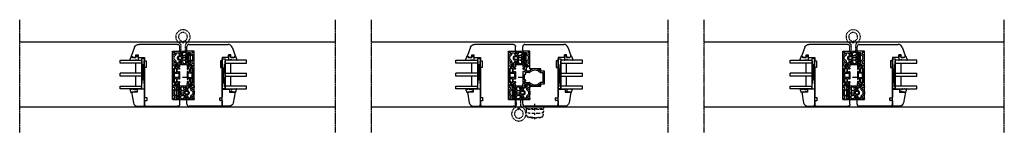
# Model space of a CAD drawing. Units: millimetres. Extents: x 1 to 37905, y 1 to 21149.
# Drawn here: x 17717 to 19086, y 6799 to 6956 of the extents above; entities that cross this region are included whole.
import ezdxf

# ---------------------------------------------------------------- set-up
doc = ezdxf.new("R2010")
doc.units = ezdxf.units.MM
for name, pattern in [('MITTE2', [28.575, 19.05, -3.175, 3.175, -3.175]), ('STRICHPUNKT2', [12.7, 6.35, -3.175, 0, -3.175]), ('STRICHPUNKTX2', [2, 1, -0.5, 0, -0.5])]:
    doc.linetypes.add(name, pattern=pattern)
for name, color, linetype, plot in [('Hilfsgeometrie', 161, 'Continuous', False), ('Hilfsgeometrie_Mitte', 161, 'STRICHPUNKT2', False), ('SL_Hilfsgeometrie', 161, 'Continuous', False)]:
    doc.layers.add(name, color=color, linetype=linetype, plot=plot)
for name, color, linetype in [('SL410_Glas_3-fach_40 mm_Glasleiste_schräg', 90, 'Continuous'), ('SL_Bauanschluss', 254, 'Continuous'), ('SL_Woodline', 252, 'Continuous')]:
    doc.layers.add(name, color=color, linetype=linetype)

# ---------------------------------------------------------------- blocks, each defined once
blk = doc.blocks.new('300_SL Flachgiff_01')
at = {"color": 4, "linetype": 'STRICHPUNKTX2', "ltscale": 3}
for p, q in [((-12.5, 0), (-12.5, -2.3)), ((12.5, 0), (-12.5, 0)), ((0, -18), (0, 3.8)), ((12.5, -2.3), (12.5, 0)), ((-11.8, -3), (11.8, -3)), ((11.7, -4.5), (-11.8, -4.5)), ((-9.9, -3.8), (-9.9, -3)), ((-9.9, -3), (-9.9, -3.8)), ((-9.9, -3.8), (9.8, -3.8)), ((-7.5, -3.8), (-7.5, -4.5)), ((7.5, -3.8), (7.5, -4.5)), ((9.8, -3.8), (9.8, -3)), ((-2.6, -15.5), (-9.5, -14.9)), ((-8.5, -15.1), (-8.5, -15)), ((-8.5, -15), (-8.5, -15.1)), ((-5.7, -15.8), (-8.1, -15.6)), ((2.6, -15.5), (9.5, -14.9)), ((5.7, -15.8), (8.1, -15.6)), ((8.5, -15.1), (8.5, -15)), ((8.5, -15), (8.5, -15.1))]:
    blk.add_line(p, q, dxfattribs=at)
for centre, radius, start, end in [((-11.8, -2.3), 0.7, 180, 270), ((-9.2, -6.1), 3, 150.0174, 263.4911), ((14.6, -6.6), 26.9, 178.9813, 194.5072), ((-9.3, -12.7), 2.18, 194.5072, 264.9773), ((-3.1, 47.8), 57.3, 263.4911, 268.8321), ((0, 189.6), 199.1, 268.7537, 271.2463), ((3.1, 47.8), 57.3, 271.1679, 276.5089), ((9.3, -12.7), 2.18, 275.0227, 345.4928), ((9.2, -6.1), 3, 276.5089, 29.9826), ((-14.6, -6.6), 26.9, 345.4928, 1.0187), ((11.7, -4.7), 0.2, 29.9826, 90), ((11.8, -2.3), 0.7, 270, 0), ((-8, -15.1), 0.5, 180, 263.5663), ((0, 57.4), 73.4, 265.5091, 274.4909), ((0, 14.4), 30, 264.9773, 275.0227), ((8, -15.1), 0.5, 276.4337, 0)]:
    blk.add_arc(centre, radius, start, end, dxfattribs=at)
blk = doc.blocks.new('6-400-01-x')
for p, q in [((533.5, 523.4), (534.1, 521.2)), ((537.1, 524), (534, 524)), ((534.4, 521.1), (536.8, 522.5)), ((537.1, 522.3), (537.1, 517.7)), ((540.6, 524.3), (537.6, 524.3)), ((541.4, 522.8), (539.2, 522.8)), ((539.2, 522.8), (539.2, 519.3)), ((541.1, 524), (541.4, 522.8)), ((551.4, 522.8), (551.7, 524)), ((553.7, 522.8), (551.4, 522.8)), ((555.2, 524.3), (552.2, 524.3)), ((553.7, 519.3), (553.7, 522.8)), ((555.7, 514.8), (555.7, 523.8)), ((534.1, 518.8), (534.1, 517.4)), ((536.8, 517.6), (534.4, 518.9)), ((534.6, 516.5), (537.1, 515.1)), ((537.1, 515.1), (537.1, 514.8)), ((537.6, 514.3), (538.6, 514.3)), ((540.8, 517.3), (539.1, 517.3)), ((539.1, 517.3), (539.1, 514.8)), ((539.2, 519.3), (541.7, 519.3)), ((543.2, 514.9), (540.8, 517.3)), ((541.7, 519.3), (544.7, 516.3)), ((544.7, 516.3), (545.9, 516.3)), ((544.7, 514.3), (548.2, 514.3)), ((545.9, 516.3), (546.4, 516)), ((546.4, 516), (546.9, 516.3)), ((546.9, 516.3), (548.2, 516.3)), ((548.2, 516.3), (551.2, 519.3)), ((552, 517.3), (549.6, 514.9)), ((551.2, 519.3), (553.7, 519.3)), ((554, 517.3), (552, 517.3)), ((554, 514.8), (554, 517.3)), ((554.5, 514.3), (555.2, 514.3))]:
    blk.add_line(p, q)
for centre, radius, start, end in [((534, 523.5), 0.5, 90, 195), ((534.3, 521.3), 0.2, 195, 300), ((536.9, 522.3), 0.2, 0, 120), ((537.6, 523.8), 0.5, 90, 156.4218), ((540.6, 523.8), 0.5, 15, 90), ((552.2, 523.8), 0.5, 90, 165), ((555.2, 523.8), 0.5, 0, 90), ((534.3, 518.8), 0.2, 60, 180), ((535.1, 517.4), 1, 180, 240), ((536.9, 517.7), 0.2, 240, 0), ((537.6, 514.8), 0.5, 180, 270), ((538.6, 514.8), 0.5, 270, 0), ((544.7, 516.3), 2, 225, 270), ((548.2, 516.3), 2, 270, 315), ((554.5, 514.8), 0.5, 180, 270), ((555.2, 514.8), 0.5, 270, 0)]:
    blk.add_arc(centre, radius, start, end)
at = {"layer": 'Hilfsgeometrie'}
for p, q in [((555.2, 524.3), (555.7, 524.3)), ((555.7, 524.3), (555.7, 523.8))]:
    blk.add_line(p, q, dxfattribs=at)
blk = doc.blocks.new('7-400-01-x')
for p, q in [((6.2, 630.1), (4.9, 627.9)), ((7.4, 630.4), (6.6, 630.4)), ((21.3, 630.4), (11.5, 630.4)), ((26.2, 630.4), (25.4, 630.4)), ((27.9, 627.9), (26.6, 630.1)), ((1.4, 628.1), (1.4, 627.2)), ((1.4, 625.6), (1.4, 624.7)), ((2.2, 628.4), (1.7, 628.4)), ((1.9, 626.9), (1.7, 626.9)), ((1.7, 625.9), (1.9, 625.9)), ((1.7, 624.4), (2.2, 624.4)), ((3.8, 627.5), (2.2, 628.4)), ((2.2, 624.4), (3.8, 625.3)), ((4.9, 624.9), (6.2, 622.7)), ((6.1, 625.8), (7.3, 623.7)), ((11.7, 626.3), (6.4, 626.3)), ((6.6, 622.4), (26.2, 622.4)), ((6.7, 629.1), (6.7, 628.4)), ((7.4, 629.4), (7, 629.4)), ((7, 628.1), (7.4, 628.1)), ((7.8, 623.4), (11.7, 623.4)), ((8.2, 627.3), (10.7, 627.3)), ((11.9, 629.4), (11.5, 629.4)), ((11.5, 628.1), (11.9, 628.1)), ((12.2, 628.4), (12.2, 629.1)), ((12.2, 623.9), (12.2, 625.8)), ((13.2, 628.9), (13.2, 623.9)), ((19.1, 629.4), (13.7, 629.4)), ((13.7, 623.4), (19.1, 623.4)), ((19.6, 623.9), (19.6, 628.9)), ((20.6, 629.1), (20.6, 628.4)), ((20.6, 625.8), (20.6, 623.9)), ((21.3, 629.4), (20.9, 629.4)), ((20.9, 628.1), (21.3, 628.1)), ((26.5, 626.3), (21.1, 626.3)), ((21.1, 623.4), (25, 623.4)), ((22.1, 627.3), (24.6, 627.3)), ((25.8, 629.4), (25.4, 629.4)), ((25.4, 628.1), (25.8, 628.1)), ((25.5, 623.7), (26.7, 625.8)), ((26.1, 628.4), (26.1, 629.1)), ((26.6, 622.7), (27.9, 624.9)), ((30.7, 628.4), (29, 627.5)), ((29, 625.3), (30.7, 624.4)), ((31.1, 628.4), (30.7, 628.4)), ((30.7, 624.4), (31.1, 624.4)), ((31.1, 626.9), (30.9, 626.9)), ((30.9, 625.9), (31.1, 625.9)), ((31.4, 627.2), (31.4, 628.1)), ((31.4, 624.7), (31.4, 625.6))]:
    blk.add_line(p, q)
for centre, radius, start, end in [((6.6, 629.9), 0.5, 90, 150), ((7.4, 629.9), 0.5, 270, 90), ((11.5, 629.9), 0.5, 90, 270), ((21.3, 629.9), 0.5, 270, 90), ((25.4, 629.9), 0.5, 90, 270), ((26.2, 629.9), 0.5, 30, 90), ((1.7, 628.1), 0.3, 90, 180), ((1.7, 627.2), 0.3, 180, 270), ((1.7, 625.6), 0.3, 90, 180), ((1.7, 624.7), 0.3, 180, 270), ((2.2, 626.4), 0.6, 241.045, 118.955), ((4.1, 627.9), 0.5, 240, 273.9681), ((4.1, 624.9), 0.5, 86.0319, 120), ((4, 628.4), 1, 273.9681, 330), ((4, 624.4), 1, 30, 86.0319), ((6.4, 626), 0.3, 90, 210), ((6.6, 622.9), 0.5, 210, 270), ((7, 629.1), 0.3, 90, 180), ((7, 628.4), 0.3, 180, 270), ((7.8, 623.9), 0.5, 210, 270), ((7.4, 627.6), 0.5, 0, 90), ((8.2, 627.6), 0.3, 180, 270), ((10.7, 627.6), 0.3, 270, 0), ((11.5, 627.6), 0.5, 90, 180), ((11.7, 625.8), 0.5, 0, 90), ((11.7, 623.9), 0.5, 270, 0), ((11.9, 629.1), 0.3, 0, 90), ((11.9, 628.4), 0.3, 270, 0), ((13.7, 628.9), 0.5, 90, 180), ((13.7, 623.9), 0.5, 180, 270), ((19.1, 628.9), 0.5, 0, 90), ((19.1, 623.9), 0.5, 270, 0), ((20.9, 629.1), 0.3, 90, 180), ((20.9, 628.4), 0.3, 180, 270), ((21.1, 625.8), 0.5, 90, 180), ((21.1, 623.9), 0.5, 180, 270), ((21.3, 627.6), 0.5, 0, 90), ((22.1, 627.6), 0.3, 180, 270), ((24.6, 627.6), 0.3, 270, 0), ((25.4, 627.6), 0.5, 90, 180), ((25, 623.9), 0.5, 270, 330), ((25.8, 629.1), 0.3, 0, 90), ((25.8, 628.4), 0.3, 270, 0), ((26.2, 622.9), 0.5, 270, 330), ((26.5, 626), 0.3, 330, 90), ((28.8, 628.4), 1, 210, 266.0319), ((28.8, 624.4), 1, 93.9681, 150), ((28.8, 627.9), 0.5, 266.0319, 300), ((28.8, 624.9), 0.5, 60, 93.9681), ((30.7, 626.4), 0.6, 61.045, 298.955), ((31.1, 628.1), 0.3, 0, 90), ((31.1, 627.2), 0.3, 270, 0), ((31.1, 625.6), 0.3, 0, 90), ((31.1, 624.7), 0.3, 270, 0)]:
    blk.add_arc(centre, radius, start, end)
blk = doc.blocks.new('5-400-01-x')
at = {"layer": 'SL_Hilfsgeometrie'}
for p, q in [((0, -0.5), (0, 0)), ((0.5, 0), (0, 0)), ((66.7, 0), (67.2, 0)), ((67.2, -0.5), (67.2, 0))]:
    blk.add_line(p, q, dxfattribs=at)
at = {"xscale": -1}
blk.add_blockref('6-400-01-x', (555.7, -524.3), dxfattribs=at)
for name, p in [('6-400-01-x', (-488.5, -524.3)), ('7-400-01-x', (17.2, -630.7))]:
    blk.add_blockref(name, p)
blk = doc.blocks.new('25-0-1201-x')
at = {"color": 4}
for p, q in [((-4.5, 9.6), (-3.8, 7.2)), ((-4.5, 6.9), (-3.8, 4.4)), ((-4.5, 4.2), (-3.8, 3.7)), ((-3.8, 7.2), (-4.3, 7.2)), ((-3.8, 4.4), (-4.3, 4.4)), ((-3.8, 2.5), (-4.1, 1.6)), ((-1.4, 2.8), (0, 3.5)), ((-0.8, 5), (0, 5.9)), ((-0.2, 5), (-0.8, 5)), ((-0.8, 3.8), (0, 4.7)), ((-0.2, 3.8), (-0.8, 3.8)), ((0, 7.5), (-0.2, 6.2)), ((0, 2.5), (0, 2.7))]:
    blk.add_line(p, q, dxfattribs=at)
at = {"color": 4, "ltscale": 0.3}
blk.add_line((0.7, 7.9), (0.9, 7.9), dxfattribs=at)
at = {"color": 4}
for centre, radius, start, end in [((-4.3, 9.7), 0.2, 80.3847, 195.1188), ((-4.3, 7), 0.2, 90, 195.1188), ((-4.3, 4.2), 0.2, 90, 195.1188), ((-6, -4.3), 14.3, 60.6242, 82.9726), ((-3.1, 1.3), 1.05, 164.6142, 254.1618), ((-6.1, 3.1), 2.37, 344.6142, 15.1188), ((-2.6, 2.9), 2.67, 254.626, 350.8464), ((-1.1, 2.7), 0.3, 153.459, 281.2993), ((-1.4, 4.3), 1.91, 281.2993, 308.8079), ((-0.2, 6), 0.2, 319.8637, 90), ((-0.2, 4.8), 0.2, 319.8637, 90), ((-0.2, 3.6), 0.2, 333.459, 90), ((-0.1, 2.7), 0.147, 12.6625, 114.9986), ((0.5, 7.5), 0.5, 70, 171.0691)]:
    blk.add_arc(centre, radius, start, end, dxfattribs=at)
at = {"color": 4, "ltscale": 0.3}
blk.add_arc((1, 8), 0.165, 250, 70, dxfattribs=at)
blk = doc.blocks.new('Glasklotz 42x4')
at = {"color": 4}
for p, q in [((21, 4), (-21, 0)), ((-21, 4), (21, 0))]:
    blk.add_line(p, q, dxfattribs=at)
blk.add_lwpolyline([(21, 0), (-21, 0), (-21, 4), (21, 4)], close=True)
blk = doc.blocks.new('Glas_40mm_3-fach')
at = {"ltscale": 0.3}
for p, q in [((0, 0), (-40, 0)), ((-40, -30), (-36, -30)), ((-4, -30), (0, -30))]:
    blk.add_line(p, q, dxfattribs=at)
for p, q in [((-40, 0), (-40, -30)), ((-36, -8), (-36, 0)), ((-22, 0), (-22, -30)), ((-18, 0), (-18, -30)), ((-4, 0), (-4, -8)), ((0, -30), (0, 0)), ((-36, -8), (-22, -8)), ((-36, -30), (-36, -8)), ((-18, -8), (-4, -8)), ((-4, -8), (-4, -30)), ((-22, -30), (-18, -30))]:
    blk.add_line(p, q)
blk = doc.blocks.new('25-0-1091-x')
at = {"color": 4}
for p, q in [((0.5, 2.1), (1.9, 3)), ((0.5, 0.9), (0.5, 2.1)), ((1.9, 0), (0.5, 0.9)), ((2.1, 2.5), (1.2, 2.1)), ((1.2, 2.1), (2, 2.1)), ((2, 0.9), (1.2, 0.9)), ((1.2, 0.9), (2.1, 0.5)), ((2, 2.1), (3.5, 3)), ((3.5, 0), (2, 0.9)), ((3.5, 3), (3.5, 7.5)), ((6.8, 3.9), (6.8, 2.4)), ((7.5, 5.4), (6.9, 4.2)), ((7, 2.1), (7.3, 1.6))]:
    blk.add_line(p, q, dxfattribs=at)
at = {"color": 4, "ltscale": 0.3}
for p, q in [((3.5, 7.5), (1.8, 9.2)), ((1.9, 9.7), (6.8, 11.5)), ((3.5, 0), (7, 0)), ((7.3, 1.6), (7.5, 0.5)), ((7.5, 11), (7.5, 5.4))]:
    blk.add_line(p, q, dxfattribs=at)
for centre, radius, start, end in [((2, 9.4), 0.3, 110, 225), ((2, 2.8), 0.238, 295.9425, 121.8596), ((2, 0.2), 0.238, 238.2366, 64.1719), ((7, 11), 0.5, 360, 110)]:
    blk.add_arc(centre, radius, start, end, dxfattribs=at)
at = {"color": 4}
for centre, radius, start, end in [((7.2, 3.9), 0.4, 135, 180), ((7.2, 2.4), 0.4, 180, 240), ((7, 0.5), 0.5, 270, 360)]:
    blk.add_arc(centre, radius, start, end, dxfattribs=at)
at = {"layer": 'Hilfsgeometrie'}
for p, q in [((0, 3), (0, 0)), ((3.5, 3), (0, 3)), ((3.5, 0), (0, 0))]:
    blk.add_line(p, q, dxfattribs=at)
blk = doc.blocks.new('10-410-07-x')
for p, q in [((-23.7, 0), (-23.7, -10)), ((-2, 0), (-23.7, 0)), ((-23.7, -10), (-19.7, -10)), ((-19.7, -10), (-19.7, -18)), ((0, -9.5), (0, -2)), ((-19.7, -18), (-5, -15.4))]:
    blk.add_line(p, q)
for centre, radius, start, end in [((-6, -9.5), 6, 280, 360), ((-2, -2), 2, 0, 90)]:
    blk.add_arc(centre, radius, start, end)
at = {"layer": 'Hilfsgeometrie'}
for p, q in [((0, 0), (-2, 0)), ((0, -2), (0, 0))]:
    blk.add_line(p, q, dxfattribs=at)
blk = doc.blocks.new('SL410_3-fach_Glas_40mm_Glasleiste_schräg')
at = {"color": 1}
blk.add_blockref('10-410-07-x', (0, 0), dxfattribs=at)
at = {"xscale": -1, "rotation": 180}
for name, p in [('25-0-1091-x', (-71.7, -9)), ('Glasklotz 42x4', (-45.2, 0)), ('25-0-1201-x', (-19.7, -10))]:
    blk.add_blockref(name, p, dxfattribs=at)
at = {"xscale": -1}
blk.add_blockref('Glas_40mm_3-fach', (-64.2, -4), dxfattribs=at)
blk = doc.blocks.new('10-410-6177-x')
at = {"linetype": 'Continuous'}
for p, q in [((-49, 76.7), (-49, 83.2)), ((-46, 86.2), (8.1, 86.2)), ((13.7, 82.3), (17.9, 70.8)), ((-39, 76.7), (-49, 76.7)), ((-39, 9.5), (-39, 76.7)), ((12, 71.7), (9, 71.7)), ((9, 71.7), (9, 68.2)), ((12, 68.2), (12, 71.7)), ((17.6, 69.2), (16.5, 68.2)), ((0, 63.2), (-2.5, 63.2)), ((-2.5, 63.2), (-2.5, 54.2)), ((9, 68.2), (0, 68.2)), ((0, 68.2), (0, 63.2)), ((16.5, 68.2), (12, 68.2)), ((-2.5, 54.2), (0, 54.2)), ((0, 54.2), (0, 12.5)), ((-49, 3), (-49, 9.5)), ((-49, 9.5), (-39, 9.5)), ((-2, 0), (-46, 0)), ((-3.5, 8.6), (-3.5, 11.4)), ((-3, 11.9), (-0.5, 12)), ((-0.5, 8), (-3, 8.1)), ((0, 7.5), (0, 2))]:
    blk.add_line(p, q, dxfattribs=at)
for centre, radius, start, end in [((-46, 83.2), 3, 90, 180), ((8.1, 80.2), 6, 20, 90), ((16.5, 70.3), 1.5, 315, 20), ((-46, 3), 3, 180, 270), ((-3, 11.4), 0.5, 91, 180), ((-3, 8.6), 0.5, 180, 269), ((-2, 2), 2, 270, 0), ((-0.5, 12.5), 0.5, 271, 0), ((-0.5, 7.5), 0.5, 0, 89)]:
    blk.add_arc(centre, radius, start, end, dxfattribs=at)
blk = doc.blocks.new('7-400-02-x')
at = {"linetype": 'Continuous'}
for p, q in [((507.1, 521.8), (507.1, 520.9)), ((507.9, 522.1), (507.4, 522.1)), ((507.6, 520.6), (507.4, 520.6)), ((509.5, 521.1), (507.9, 522.1)), ((510, 521), (509.8, 521)), ((511.9, 523.8), (510.5, 521.3)), ((512.1, 520.5), (512.1, 515.2)), ((512.9, 522), (512.2, 520.6)), ((527, 524), (512.3, 524)), ((513.6, 522.2), (513.4, 522.2)), ((513.9, 520.9), (513.9, 521.9)), ((515.6, 520.6), (514.2, 520.6)), ((515.9, 521.9), (515.9, 520.9)), ((523.1, 522.2), (516.2, 522.2)), ((523.4, 520.9), (523.4, 521.9)), ((525.8, 520.6), (523.7, 520.6)), ((526.1, 515.2), (526.1, 520.3)), ((527.5, 523.5), (527.5, 521.2)), ((527.8, 520.9), (530.3, 520.9)), ((531.9, 524), (531.1, 524)), ((531.5, 523), (531.1, 523)), ((531.1, 521.7), (531.5, 521.7)), ((531.8, 522), (531.8, 522.7)), ((533.8, 521.3), (532.3, 523.8)), ((534.5, 521), (534.2, 521)), ((536.4, 522.1), (534.7, 521.1)), ((536.8, 522.1), (536.4, 522.1)), ((536.8, 520.6), (536.7, 520.6)), ((537.1, 520.9), (537.1, 521.8)), ((507.1, 519.2), (507.1, 518.3)), ((507.4, 519.5), (507.6, 519.5)), ((507.4, 518), (507.9, 518)), ((507.9, 518), (509.5, 519)), ((509.8, 519), (509.8, 519)), ((510.3, 518.5), (510.3, 516)), ((527.9, 516), (527.9, 518.5)), ((528.4, 519), (534.5, 519)), ((534.7, 519), (536.4, 518)), ((536.4, 518), (536.8, 518)), ((536.7, 519.5), (536.8, 519.5)), ((537.1, 518.3), (537.1, 519.2)), ((510.3, 499.1), (510.3, 495)), ((510.8, 494.5), (527.4, 494.5)), ((512.1, 496.6), (512.1, 499.8)), ((525.8, 496.3), (512.4, 496.3)), ((526.1, 499.8), (526.1, 496.6)), ((527.9, 495), (527.9, 499.1))]:
    blk.add_line(p, q, dxfattribs=at)
for centre, radius, start, end in [((507.4, 521.8), 0.3, 90, 180), ((507.4, 520.9), 0.3, 180, 270), ((507.9, 520), 0.6, 62.3098, 118.955), ((507.9, 520), 0.6, 241.045, 118.955), ((509.8, 521.5), 0.5, 240, 270), ((510, 521.5), 0.5, 270, 330), ((512.3, 523.5), 0.5, 90, 150), ((512.4, 520.5), 0.3, 150, 180), ((513.4, 521.7), 0.5, 90, 150), ((513.6, 521.9), 0.3, 0, 90), ((514.2, 520.9), 0.3, 180, 270), ((515.6, 520.9), 0.3, 270, 0), ((516.2, 521.9), 0.3, 90, 180), ((523.1, 521.9), 0.3, 0, 90), ((523.7, 520.9), 0.3, 180, 270), ((525.8, 520.3), 0.3, 0, 90), ((527, 523.5), 0.5, 0, 90), ((527.8, 521.2), 0.3, 180, 270), ((530.3, 521.2), 0.3, 270, 0), ((531.1, 523.5), 0.5, 90, 270), ((531.1, 521.2), 0.5, 90, 180), ((531.5, 522.7), 0.3, 0, 90), ((531.5, 522), 0.3, 270, 0), ((531.9, 523.5), 0.5, 30, 90), ((534.2, 521.5), 0.5, 210, 270), ((534.5, 521.5), 0.5, 270, 300), ((536.4, 520), 0.6, 61.045, 298.955), ((536.8, 521.8), 0.3, 0, 90), ((536.8, 520.9), 0.3, 270, 0), ((507.4, 519.2), 0.3, 90, 180), ((507.4, 518.3), 0.3, 180, 270), ((519.1, 507.5), 12.1, 137.8197, 222.1803), ((519.1, 507.5), 10.2, 134.2407, 225.7593), ((509.8, 518.5), 0.5, 90, 120), ((509.8, 518.5), 0.5, 0, 90), ((509.8, 516), 0.5, 317.8197, 0), ((511.6, 515.2), 0.5, 314.2407, 0), ((526.6, 515.2), 0.5, 180, 225.7593), ((519.1, 507.5), 10.2, 314.2407, 45.7593), ((528.4, 518.5), 0.5, 90, 180), ((528.4, 516), 0.5, 180, 222.1803), ((519.1, 507.5), 12.1, 317.8197, 42.1803), ((534.5, 518.5), 0.5, 60, 90), ((536.4, 520), 0.6, 242.3098, 298.955), ((536.8, 519.2), 0.3, 0, 90), ((536.8, 518.3), 0.3, 270, 0), ((509.8, 499.1), 0.5, 0, 42.1803), ((510.8, 495), 0.5, 180, 270), ((511.6, 499.8), 0.5, 0, 45.7593), ((512.4, 496.6), 0.3, 180, 270), ((525.8, 496.6), 0.3, 270, 0), ((526.6, 499.8), 0.5, 134.2407, 180), ((527.4, 495), 0.5, 270, 0), ((528.4, 499.1), 0.5, 137.8197, 180)]:
    blk.add_arc(centre, radius, start, end, dxfattribs=at)
blk = doc.blocks.new('5-400-02-x')
at = {"layer": 'SL_Hilfsgeometrie'}
for p, q in [((0, -0.5), (0, 0)), ((0.5, 0), (0, 0)), ((66.7, 0), (67.2, 0)), ((67.2, -0.5), (67.2, 0))]:
    blk.add_line(p, q, dxfattribs=at)
at = {"xscale": -1}
blk.add_blockref('6-400-01-x', (555.7, -524.3), dxfattribs=at)
for name in ['6-400-01-x', '7-400-02-x']:
    blk.add_blockref(name, (-488.5, -524.3))
blk = doc.blocks.new('10-410-6185-x')
at = {"linetype": 'Continuous'}
for p, q in [((-49, 76.7), (-49, 83.2)), ((-46, 86.2), (8.1, 86.2)), ((13.7, 82.3), (17.9, 70.8)), ((-39, 76.7), (-49, 76.7)), ((-39, 52.3), (-39, 76.7)), ((12, 71.7), (9, 71.7)), ((9, 71.7), (9, 68.2)), ((12, 68.2), (12, 71.7)), ((17.6, 69.2), (16.5, 68.2)), ((0, 63.2), (-2.5, 63.2)), ((-2.5, 63.2), (-2.5, 54.2)), ((9, 68.2), (0, 68.2)), ((0, 68.2), (0, 63.2)), ((16.5, 68.2), (12, 68.2)), ((-23.8, 52.3), (-39, 52.3)), ((-23.8, 49.1), (-23.8, 52.3)), ((-19, 49.1), (-23.8, 49.1)), ((-19, 31.1), (-19, 49.1)), ((-2.5, 54.2), (0, 54.2)), ((0, 54.2), (0, 12.5)), ((-39, 9.5), (-39, 27.9)), ((-39, 27.9), (-23.8, 27.9)), ((-23.8, 27.9), (-23.8, 31.1)), ((-23.8, 31.1), (-19, 31.1)), ((-49, 3), (-49, 9.5)), ((-49, 9.5), (-39, 9.5)), ((-2, 0), (-46, 0)), ((-3.5, 8.6), (-3.5, 11.4)), ((-3, 11.9), (-0.5, 12)), ((-0.5, 8), (-3, 8.1)), ((0, 7.5), (0, 2))]:
    blk.add_line(p, q, dxfattribs=at)
for centre, radius, start, end in [((-46, 83.2), 3, 90, 180), ((8.1, 80.2), 6, 20, 90), ((16.5, 70.3), 1.5, 315, 20), ((-46, 3), 3, 180, 270), ((-3, 11.4), 0.5, 91, 180), ((-3, 8.6), 0.5, 180, 269), ((-2, 2), 2, 270, 0), ((-0.5, 12.5), 0.5, 271, 0), ((-0.5, 7.5), 0.5, 0, 89)]:
    blk.add_arc(centre, radius, start, end, dxfattribs=at)
blk = doc.blocks.new('400_Band_01')
at = {"color": 4, "linetype": 'STRICHPUNKTX2'}
for p, q in [((-8, 0.1), (-8, -8.4)), ((-1.5, -8.2), (-1.5, 0.6)), ((-3.7, -11.4), (-5.3, -11.4))]:
    blk.add_line(p, q, dxfattribs=at)
for centre, radius, start, end in [((-8.5, 0.1), 0.5, 0, 90), ((-4.5, -19.4), 10, 118.6854, 306.5074), ((-4.5, -19.4), 6.1, 98.7147, 283.1758), ((-10.5, -8.4), 2.5, 298.6854, 0), ((-5.3, -11.9), 0.5, 90, 257.4739), ((-5.5, -12.9), 0.5, 278.7147, 77.4739), ((-3.5, -12.9), 0.5, 102.5261, 261.2853), ((-3.7, -11.9), 0.5, 282.5261, 90), ((-4.5, -19.4), 6.1, 283.1758, 81.2853), ((1, -8.2), 2.5, 180, 243.8961), ((-4.5, -19.4), 10, 306.5074, 63.8961)]:
    blk.add_arc(centre, radius, start, end, dxfattribs=at)
blk = doc.blocks.new('*U200')
at = {"color": 4}
for p, q in [((0, 3.3), (0, -3.3)), ((2.1, 6), (0.1, 3.6)), ((1.5, 3.3), (2, 3.8)), ((1.5, -3.2), (1.5, 3.2)), ((2.2, 3.9), (3.7, 3.3)), ((2.8, 5), (2.4, 5.9)), ((3.6, 5.2), (3, 4.9)), ((4.1, 5.2), (3.6, 5.2)), ((3.8, 3.1), (3.8, -3.1)), ((4.3, 9.1), (4.3, 5.5)), ((5.8, 7.6), (5.8, 4.3)), ((5.8, -2.6), (5.8, 2.6)), ((6, 4.1), (10.3, 3.1)), ((6, 2.8), (10.4, 2.1)), ((10.6, 3.3), (10.2, 7.6)), ((10.6, 1.9), (10.6, -1.9)), ((11.8, 3.5), (11.8, 7)), ((11.8, 1.8), (11.8, -1.8)), ((12, 7.6), (12.3, 8.1)), ((14.6, 3.2), (12, 3.2)), ((14.6, 2), (12, 2)), ((12.6, 7.9), (13.7, 4.9)), ((14.5, 5.2), (13.1, 8.6)), ((14.1, 4.7), (14.3, 4.8)), ((16.1, -0.6), (16.1, 0.5)), ((17.3, -0.6), (17.3, 0.5)), ((0.1, -3.6), (2.1, -6)), ((2, -3.8), (1.5, -3.3)), ((3.7, -3.3), (2.2, -3.9)), ((2.4, -5.9), (2.8, -5)), ((3, -4.9), (3.6, -5.2)), ((3.6, -5.2), (4.1, -5.2)), ((4.3, -5.5), (4.3, -9.1)), ((5.8, -7.6), (5.8, -4.3)), ((10.4, -2.1), (6, -2.8)), ((6, -4.1), (10.3, -3.1)), ((10.6, -3.3), (10.2, -7.6)), ((11.8, -7), (11.8, -3.4)), ((12, -2.1), (14.6, -2.1)), ((12, -3.2), (14.6, -3.2)), ((12.3, -8.1), (12, -7.6)), ((12, -7.6), (12.3, -8.1)), ((12.6, -7.9), (13.7, -4.9)), ((14.5, -5.2), (13.1, -8.6)), ((14.1, -4.7), (14.3, -4.8))]:
    blk.add_line(p, q, dxfattribs=at)
for centre, radius, start, end in [((0.5, 3.3), 0.5, 140.0878, 180), ((1.7, 3.2), 0.2, 140.0878, 180), ((2.1, 3.7), 0.2, 70, 140.0878), ((2.2, 5.9), 0.2, 20, 140.0878), ((2.9, 5.1), 0.198, 200, 300), ((3.6, 3.1), 0.2, 0, 70), ((4.1, 5.5), 0.2, 270, 360), ((4.5, 9.1), 0.2, 86.3966, 180), ((8.8, 76.7), 67.6, 266.3966, 273.6729), ((6, 7.6), 0.2, 87.7135, 180), ((6, 4.3), 0.2, 180, 257.2), ((6, 2.6), 0.2, 81, 180), ((8.8, 76.7), 69, 267.7135, 271.0112), ((10, 7.6), 0.2, 5, 91.0112), ((10.4, 3.3), 0.2, 257.2, 5), ((10.4, 1.9), 0.2, 0, 81), ((12.8, 7), 1, 145, 180), ((12, 3.5), 0.2, 180, 270), ((12, 1.8), 0.2, 90, 180), ((12.4, 8.1), 0.105, 52.5372, 168.4574), ((12.5, 8.2), 0.05, 4.4269, 31.8827), ((13.7, 8.3), 1.24, 184.4269, 198.5712), ((13.1, 9.1), 0.201, 300.9854, 92.8864), ((13.4, 8.7), 0.267, 127.4543, 206.5444), ((14, 5), 0.3, 202.9664, 287.8786), ((14.2, 5.1), 0.3, 287.8786, 22.9664), ((14.6, 0.5), 2.7, 0, 90), ((14.6, 0.5), 1.5, 0, 90), ((0.5, -3.3), 0.5, 180, 219.9122), ((1.7, -3.2), 0.2, 180, 219.9122), ((2.1, -3.7), 0.2, 219.9122, 290), ((2.2, -5.9), 0.2, 219.9122, 340), ((2.9, -5.1), 0.198, 60, 160), ((3.6, -3.1), 0.2, 290, 360), ((4.1, -5.5), 0.2, 360, 90), ((4.5, -9.1), 0.2, 180, 273.6034), ((8.8, -76.7), 67.6, 86.3271, 93.6034), ((6, -2.6), 0.2, 180, 279), ((6, -4.3), 0.2, 102.8, 180), ((6, -7.6), 0.2, 180, 272.2865), ((8.8, -76.7), 69, 88.9888, 92.2865), ((10, -7.6), 0.2, 268.9888, 355), ((10.4, -3.3), 0.2, 355, 102.8), ((10.4, -1.9), 0.2, 279, 0), ((12, -1.8), 0.2, 180, 270), ((12, -3.4), 0.2, 90, 180), ((12.8, -7), 1, 180, 215), ((12.8, -7), 1, 180, 215), ((12.4, -8.1), 0.105, 191.5426, 307.4628), ((13.7, -8.3), 1.24, 161.4288, 175.5731), ((12.5, -8.2), 0.05, 328.1173, 355.5731), ((13.4, -8.7), 0.267, 153.4556, 232.5457), ((13.1, -9.1), 0.201, 267.1136, 59.0146), ((13.1, -9.1), 0.201, 267.1136, 59.0146), ((14, -5), 0.3, 72.1214, 157.0336), ((14.2, -5.1), 0.3, 337.0336, 72.1214), ((14.6, -0.6), 2.7, 270, 0), ((14.6, -0.6), 1.5, 270, 0)]:
    blk.add_arc(centre, radius, start, end, dxfattribs=at)
at = {"layer": 'Hilfsgeometrie_Mitte'}
blk.add_line((4.3, 0), (13.3, 0), dxfattribs=at)
at = {"layer": 'SL_Hilfsgeometrie'}
blk.add_line((4.3, 5), (4.3, -5), dxfattribs=at)
blk = doc.blocks.new('410-7-3')
at = {"layer": 'Hilfsgeometrie_Mitte'}
blk.add_line((-83, -24.1), (-93, -24.1), dxfattribs=at)
at = {"xscale": -1}
for name, p in [('10-410-6177-x', (-142, -64.2)), ('*U200', (-78.7, 3.2))]:
    blk.add_blockref(name, p, dxfattribs=at)
for name, p in [('10-410-6185-x', (-34, -64.2)), ('400_Band_01', (-84, -55.3)), ('300_SL Flachgiff_01', (-66.2, -64.2))]:
    blk.add_blockref(name, p)
for name, p, rotation in [('5-400-01-x', (-93, -54.7), 270), ('*U200', (-97.3, -45.4), 180)]:
    blk.add_blockref(name, p, dxfattribs=dict(at, rotation=rotation))
at = {"rotation": 90.00000000000001}
blk.add_blockref('5-400-02-x', (-83, -54.7), dxfattribs=at)
at = {"layer": 'SL410_Glas_3-fach_40 mm_Glasleiste_schräg', "rotation": 270}
blk.add_blockref('SL410_3-fach_Glas_40mm_Glasleiste_schräg', (-142, -64.2), dxfattribs=at)
at = {"layer": 'SL410_Glas_3-fach_40 mm_Glasleiste_schräg', "xscale": -1, "rotation": 90}
blk.add_blockref('SL410_3-fach_Glas_40mm_Glasleiste_schräg', (-34, -64.2), dxfattribs=at)
blk = doc.blocks.new('*U198')
at = {"color": 4}
for p, q in [((0, 3.3), (0, -3.3)), ((2.1, 6), (0.1, 3.6)), ((1.5, 3.3), (2, 3.8)), ((1.5, -3.2), (1.5, 3.2)), ((2.2, 3.9), (3.7, 3.3)), ((2.8, 5), (2.4, 5.9)), ((3.6, 5.2), (3, 4.9)), ((4.1, 5.2), (3.6, 5.2)), ((3.8, 3.1), (3.8, -3.1)), ((4.3, 9.1), (4.3, 5.5)), ((5.8, 7.6), (5.8, 4.3)), ((5.8, -2.6), (5.8, 2.6)), ((6, 4.1), (10.3, 3.1)), ((6, 2.8), (10.4, 2.1)), ((10.6, 3.3), (10.2, 7.6)), ((10.6, 1.9), (10.6, -1.9)), ((11.8, 3.5), (11.8, 7)), ((11.8, 1.8), (11.8, -1.8)), ((12, 7.6), (12.3, 8.1)), ((14.6, 3.2), (12, 3.2)), ((14.6, 2), (12, 2)), ((12.6, 7.9), (13.7, 4.9)), ((14.5, 5.2), (13.1, 8.6)), ((14.1, 4.7), (14.3, 4.8)), ((16.1, -0.6), (16.1, 0.5)), ((17.3, -0.6), (17.3, 0.5)), ((0.1, -3.6), (2.1, -6)), ((2, -3.8), (1.5, -3.3)), ((3.7, -3.3), (2.2, -3.9)), ((2.4, -5.9), (2.8, -5)), ((3, -4.9), (3.6, -5.2)), ((3.6, -5.2), (4.1, -5.2)), ((4.3, -5.5), (4.3, -9.1)), ((5.8, -7.6), (5.8, -4.3)), ((10.4, -2.1), (6, -2.8)), ((6, -4.1), (10.3, -3.1)), ((10.6, -3.3), (10.2, -7.6)), ((11.8, -7), (11.8, -3.4)), ((12, -2.1), (14.6, -2.1)), ((12, -3.2), (14.6, -3.2)), ((12.3, -8.1), (12, -7.6)), ((12, -7.6), (12.3, -8.1)), ((12.6, -7.9), (13.7, -4.9)), ((14.5, -5.2), (13.1, -8.6)), ((14.1, -4.7), (14.3, -4.8))]:
    blk.add_line(p, q, dxfattribs=at)
for centre, radius, start, end in [((0.5, 3.3), 0.5, 140.0878, 180), ((1.7, 3.2), 0.2, 140.0878, 180), ((2.1, 3.7), 0.2, 70, 140.0878), ((2.2, 5.9), 0.2, 20, 140.0878), ((2.9, 5.1), 0.198, 200, 300), ((3.6, 3.1), 0.2, 0, 70), ((4.1, 5.5), 0.2, 270, 360), ((4.5, 9.1), 0.2, 86.3966, 180), ((8.8, 76.7), 67.6, 266.3966, 273.6729), ((6, 7.6), 0.2, 87.7135, 180), ((6, 4.3), 0.2, 180, 257.2), ((6, 2.6), 0.2, 81, 180), ((8.8, 76.7), 69, 267.7135, 271.0112), ((10, 7.6), 0.2, 5, 91.0112), ((10.4, 3.3), 0.2, 257.2, 5), ((10.4, 1.9), 0.2, 0, 81), ((12.8, 7), 1, 145, 180), ((12, 3.5), 0.2, 180, 270), ((12, 1.8), 0.2, 90, 180), ((12.4, 8.1), 0.105, 52.5372, 168.4574), ((12.5, 8.2), 0.05, 4.4269, 31.8827), ((13.7, 8.3), 1.24, 184.4269, 198.5712), ((13.1, 9.1), 0.201, 300.9854, 92.8864), ((13.4, 8.7), 0.267, 127.4543, 206.5444), ((14, 5), 0.3, 202.9664, 287.8786), ((14.2, 5.1), 0.3, 287.8786, 22.9664), ((14.6, 0.5), 2.7, 0, 90), ((14.6, 0.5), 1.5, 0, 90), ((0.5, -3.3), 0.5, 180, 219.9122), ((1.7, -3.2), 0.2, 180, 219.9122), ((2.1, -3.7), 0.2, 219.9122, 290), ((2.2, -5.9), 0.2, 219.9122, 340), ((2.9, -5.1), 0.198, 60, 160), ((3.6, -3.1), 0.2, 290, 360), ((4.1, -5.5), 0.2, 360, 90), ((4.5, -9.1), 0.2, 180, 273.6034), ((8.8, -76.7), 67.6, 86.3271, 93.6034), ((6, -2.6), 0.2, 180, 279), ((6, -4.3), 0.2, 102.8, 180), ((6, -7.6), 0.2, 180, 272.2865), ((8.8, -76.7), 69, 88.9888, 92.2865), ((10, -7.6), 0.2, 268.9888, 355), ((10.4, -3.3), 0.2, 355, 102.8), ((10.4, -1.9), 0.2, 279, 0), ((12, -1.8), 0.2, 180, 270), ((12, -3.4), 0.2, 90, 180), ((12.8, -7), 1, 180, 215), ((12.8, -7), 1, 180, 215), ((12.4, -8.1), 0.105, 191.5426, 307.4628), ((13.7, -8.3), 1.24, 161.4288, 175.5731), ((12.5, -8.2), 0.05, 328.1173, 355.5731), ((13.4, -8.7), 0.267, 153.4556, 232.5457), ((13.1, -9.1), 0.201, 267.1136, 59.0146), ((13.1, -9.1), 0.201, 267.1136, 59.0146), ((14, -5), 0.3, 72.1214, 157.0336), ((14.2, -5.1), 0.3, 337.0336, 72.1214), ((14.6, -0.6), 2.7, 270, 0), ((14.6, -0.6), 1.5, 270, 0)]:
    blk.add_arc(centre, radius, start, end, dxfattribs=at)
at = {"layer": 'Hilfsgeometrie_Mitte'}
blk.add_line((4.3, 0), (13.3, 0), dxfattribs=at)
at = {"layer": 'SL_Hilfsgeometrie'}
blk.add_line((4.3, 5), (4.3, -5), dxfattribs=at)
blk = doc.blocks.new('410-7-1')
at = {"layer": 'Hilfsgeometrie_Mitte'}
blk.add_line((-83, -24.1), (-93, -24.1), dxfattribs=at)
for name, p, rotation in [('400_Band_01', (-93, 13.1), 180), ('5-400-01-x', (-83, -54.7), 90.00000000000001)]:
    blk.add_blockref(name, p, dxfattribs=dict(rotation=rotation))
at = {"xscale": -1}
for name, p in [('10-410-6177-x', (-142, -64.2)), ('*U198', (-78.7, 3.2))]:
    blk.add_blockref(name, p, dxfattribs=at)
blk.add_blockref('10-410-6177-x', (-34, -64.2))
for name, p, rotation in [('5-400-01-x', (-93, -54.7), 270), ('*U198', (-97.3, -45.4), 180)]:
    blk.add_blockref(name, p, dxfattribs=dict(at, rotation=rotation))
at = {"layer": 'SL410_Glas_3-fach_40 mm_Glasleiste_schräg', "rotation": 270}
blk.add_blockref('SL410_3-fach_Glas_40mm_Glasleiste_schräg', (-142, -64.2), dxfattribs=at)
at = {"layer": 'SL410_Glas_3-fach_40 mm_Glasleiste_schräg', "xscale": -1, "rotation": 90}
blk.add_blockref('SL410_3-fach_Glas_40mm_Glasleiste_schräg', (-34, -64.2), dxfattribs=at)

msp = doc.modelspace()

# ---------------------------------------------------------------- linework, layer by layer
at = {"layer": 'SL_Bauanschluss', "linetype": 'MITTE2', "ltscale": 0.1}
for p, q in [((17716.7, 6799.2), (17716.7, 6956.2)), ((18155.7, 6799.2), (18155.7, 6956.2)), ((18205.7, 6799.2), (18205.7, 6956.2)), ((18618.1, 6799.2), (18618.1, 6956.2)), ((18668.1, 6799.2), (18668.1, 6956.2)), ((19085.6, 6799.2), (19085.6, 6956.2))]:
    msp.add_line(p, q, dxfattribs=at)
at = {"layer": 'SL_Woodline'}
for points in [[(17716.7, 6925.2), (18155.7, 6925.2)], [(18205.7, 6925.2), (18618.1, 6925.2)], [(18668.1, 6925.2), (19085.6, 6925.2)], [(18155.7, 6834.2), (17716.7, 6834.2)], [(18618.1, 6834.2), (18205.7, 6834.2)], [(19085.6, 6834.2), (18668.1, 6834.2)]]:
    msp.add_lwpolyline(points, dxfattribs=at)

# ---------------------------------------------------------------- block references
for name, p in [('410-7-1', (18032.2, 6899.7)), ('410-7-1', (18964, 6899.7)), ('410-7-3', (18499.1, 6899.7))]:
    msp.add_blockref(name, p, dxfattribs=at)

doc.saveas('drawing.dxf')
